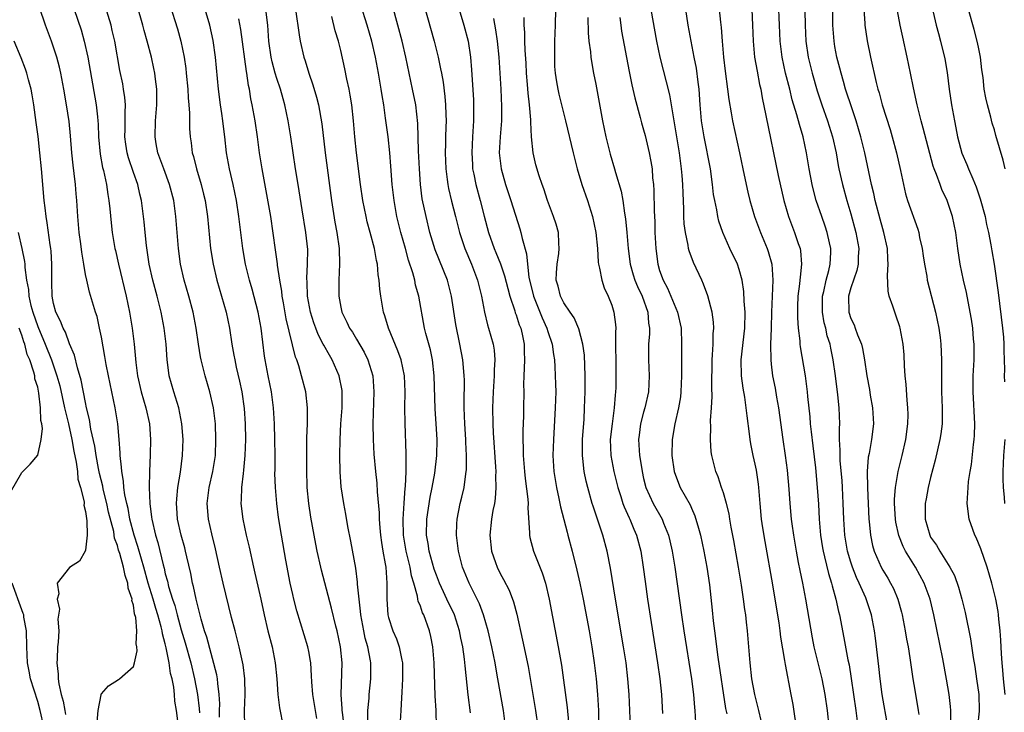
# Model space of a CAD drawing. Units: inches. Extents: x 2625000 to 2628000, y 1473000 to 1476000.
# Drawn here: x 2625569 to 2625692, y 1473743 to 1473830 of the extents above; entities that cross this region are included whole.
import ezdxf

# ---------------------------------------------------------------- set-up
doc = ezdxf.new("R2010")
doc.units = ezdxf.units.IN
doc.header["$MEASUREMENT"] = 0
doc.layers.add('LD26251473_2ft', color=158, linetype='Continuous')

msp = doc.modelspace()

# ---------------------------------------------------------------- linework, layer by layer
at = {"layer": 'LD26251473_2ft'}
for points, elevation in [([(2625619.07, 1473833), (2625620.71, 1473827), (2625621.22, 1473825), (2625621.54, 1473823.54), (2625621.63, 1473823), (2625621.84, 1473821.84), (2625622.07, 1473820.07), (2625622.16, 1473819), (2625622.19, 1473817.81), (2625622.23, 1473817), (2625622.21, 1473816.21), (2625622.15, 1473815), (2625622.13, 1473814.13), (2625622.09, 1473813), (2625622.17, 1473811), (2625622.37, 1473809.63), (2625622.44, 1473809), (2625622.53, 1473808.53), (2625622.92, 1473806.92), (2625623.42, 1473805), (2625623.91, 1473803), (2625624.56, 1473801), (2625625.41, 1473799), (2625626.16, 1473797), (2625626.65, 1473795), (2625627.03, 1473793), (2625627.42, 1473791.42), (2625627.56, 1473791), (2625628.11, 1473789), (2625628.24, 1473788.24), (2625628.33, 1473787), (2625628.26, 1473785.74), (2625628.26, 1473785), (2625628.12, 1473783), (2625628.04, 1473781), (2625628.08, 1473779), (2625628.13, 1473777.87), (2625628.43, 1473773.57), (2625628.45, 1473773), (2625628.43, 1473772.43), (2625628.48, 1473771), (2625628.39, 1473769.61), (2625628.29, 1473769), (2625628.1, 1473768.1), (2625627.92, 1473767), (2625627.71, 1473765), (2625627.92, 1473763), (2625628.42, 1473761.58), (2625628.61, 1473761), (2625629, 1473760.22), (2625629.44, 1473759.44), (2625630.12, 1473758.12), (2625630.66, 1473756.66), (2625631.08, 1473755.08), (2625631.82, 1473751.82), (2625632.51, 1473748.51), (2625633.44, 1473743), (2625633.75, 1473741)], 10840), ([(2625677.64, 1473741), (2625676.93, 1473745), (2625676.67, 1473747), (2625676.51, 1473748.51), (2625676.07, 1473752.07), (2625675.94, 1473753), (2625675.56, 1473755), (2625674.86, 1473757.14), (2625674.05, 1473759), (2625673.71, 1473759.71), (2625673.21, 1473761), (2625673, 1473761.64), (2625672.59, 1473763), (2625672.24, 1473765), (2625672.09, 1473767), (2625672.03, 1473769), (2625671.94, 1473771), (2625671.88, 1473771.88), (2625671.65, 1473774.35), (2625671.63, 1473775), (2625671.66, 1473775.66), (2625671.58, 1473777), (2625671.56, 1473778.44), (2625671.59, 1473779), (2625671.51, 1473781), (2625671.36, 1473782.64), (2625671.07, 1473785), (2625670.79, 1473787), (2625670.48, 1473788.48), (2625670.39, 1473789), (2625670.04, 1473790.04), (2625669.84, 1473791), (2625669.66, 1473791.66), (2625669.43, 1473793), (2625669.44, 1473795), (2625669.59, 1473795.59), (2625669.88, 1473797), (2625670.24, 1473798.24), (2625670.41, 1473799), (2625670.49, 1473800.49), (2625670.49, 1473801), (2625670.32, 1473801.68), (2625670.04, 1473803), (2625669.78, 1473803.78), (2625669.33, 1473805), (2625668.63, 1473807), (2625668.29, 1473808.29), (2625668.13, 1473809), (2625667.77, 1473811), (2625667.43, 1473813), (2625667, 1473815), (2625666.53, 1473816.53), (2625666.22, 1473817.78), (2625665.64, 1473819.64), (2625665.32, 1473821), (2625664.81, 1473823), (2625664.38, 1473825), (2625664.13, 1473827), (2625664.04, 1473829), (2625663.93, 1473831.93)], 10862), ([(2625588.63, 1473741.37), (2625588.4, 1473743), (2625588.18, 1473744.18), (2625588.15, 1473745), (2625588.07, 1473745.93), (2625587.86, 1473747), (2625587.67, 1473747.67), (2625587.5, 1473749), (2625587.13, 1473750.87), (2625587, 1473751.39), (2625586.64, 1473752.64), (2625586.6, 1473753), (2625586.48, 1473753.52), (2625586.05, 1473755), (2625585.8, 1473755.8), (2625585.47, 1473757), (2625584.87, 1473759), (2625584.31, 1473761), (2625584, 1473762), (2625583.57, 1473763.57), (2625583.09, 1473765), (2625582.57, 1473767), (2625582.34, 1473768.34), (2625582.17, 1473769), (2625581.93, 1473770.07), (2625581.81, 1473771), (2625581.77, 1473771.77), (2625581.54, 1473773), (2625581.53, 1473773.53), (2625581.36, 1473775), (2625581.36, 1473775.36), (2625581.23, 1473777), (2625581.03, 1473779), (2625580.72, 1473781), (2625579.86, 1473785), (2625579.59, 1473786.41), (2625579.44, 1473787.44), (2625579, 1473789.88), (2625578.77, 1473791), (2625578.44, 1473792.44), (2625578.25, 1473793), (2625577.51, 1473795.51), (2625577.15, 1473797), (2625577, 1473797.73), (2625576.77, 1473799), (2625576.52, 1473800.52), (2625576.41, 1473801.59), (2625576.22, 1473803), (2625576.04, 1473805), (2625575.91, 1473807), (2625575.83, 1473807.83), (2625575.74, 1473809), (2625575.59, 1473810.41), (2625575.44, 1473811.44), (2625575.28, 1473813), (2625575.11, 1473815.11), (2625574.93, 1473816.93), (2625574.61, 1473819), (2625574.27, 1473821), (2625573.89, 1473823), (2625573.73, 1473823.73), (2625573.39, 1473825), (2625573, 1473826.24), (2625572.73, 1473827), (2625571.99, 1473829), (2625571.23, 1473831.23)], 10816), ([(2625575.59, 1473831), (2625576.44, 1473828.44), (2625576.84, 1473827), (2625577.28, 1473825), (2625578.35, 1473819), (2625578.48, 1473817.52), (2625578.54, 1473817), (2625578.57, 1473816.57), (2625578.63, 1473815), (2625578.83, 1473812.83), (2625579.14, 1473811.14), (2625579.24, 1473810.76), (2625579.61, 1473809), (2625579.78, 1473807.78), (2625579.93, 1473807), (2625580.04, 1473805.96), (2625580.2, 1473804.2), (2625580.34, 1473803), (2625580.68, 1473801), (2625580.74, 1473800.74), (2625581.12, 1473799), (2625582.1, 1473795), (2625582.5, 1473793), (2625582.83, 1473791), (2625583.11, 1473789), (2625583.32, 1473786.68), (2625583.5, 1473785), (2625583.96, 1473783), (2625584.57, 1473781), (2625585.01, 1473779), (2625585.14, 1473777), (2625585.1, 1473775.1), (2625585.02, 1473773), (2625584.99, 1473771), (2625585.06, 1473769), (2625585.29, 1473767.29), (2625585.32, 1473767), (2625585.79, 1473765), (2625586.08, 1473764.08), (2625586.73, 1473761.27), (2625586.85, 1473760.85), (2625587, 1473760.18), (2625587.26, 1473759.26), (2625587.42, 1473758.58), (2625587.91, 1473757), (2625588.19, 1473756.19), (2625588.49, 1473755), (2625589, 1473753.12), (2625589.49, 1473751.49), (2625590.19, 1473749), (2625590.68, 1473747), (2625591.06, 1473745), (2625591.26, 1473743.26), (2625591.29, 1473742.71)], 10818), ([(2625593.81, 1473742.19), (2625593.79, 1473743), (2625593.83, 1473743.83), (2625593.78, 1473745), (2625593.59, 1473746.41), (2625593.56, 1473747), (2625593.48, 1473747.48), (2625592.21, 1473752.21), (2625591.94, 1473753), (2625591.51, 1473754.49), (2625591.31, 1473755.31), (2625591, 1473756.46), (2625590.87, 1473757), (2625590.55, 1473758.55), (2625590.42, 1473759), (2625590.19, 1473760.19), (2625589.69, 1473762.31), (2625589.55, 1473763), (2625589.44, 1473763.44), (2625588.99, 1473765), (2625588.54, 1473767), (2625588.45, 1473768.45), (2625588.4, 1473769), (2625588.43, 1473769.57), (2625588.59, 1473771), (2625588.9, 1473772.9), (2625589.16, 1473775), (2625589.23, 1473777), (2625589.09, 1473779), (2625588.7, 1473781), (2625588.07, 1473783), (2625587.5, 1473785), (2625587.28, 1473786.72), (2625587.23, 1473787), (2625587.1, 1473789), (2625586.86, 1473791), (2625586.48, 1473793), (2625585.98, 1473795), (2625585.43, 1473797), (2625584.99, 1473799), (2625584.64, 1473801.36), (2625584.47, 1473803), (2625584.35, 1473804.35), (2625584.02, 1473807), (2625583.82, 1473807.82), (2625583.54, 1473809), (2625583, 1473810.53), (2625582.38, 1473812.38), (2625582.22, 1473813), (2625582.06, 1473814.06), (2625581.94, 1473815), (2625581.97, 1473815.97), (2625581.98, 1473817), (2625581.96, 1473818.04), (2625582.01, 1473819), (2625581.94, 1473819.94), (2625581.78, 1473821), (2625581.66, 1473821.66), (2625581.32, 1473823.32), (2625580.69, 1473827), (2625580.36, 1473828.36), (2625580.21, 1473829), (2625579.45, 1473831.45)], 10820), ([(2625596.98, 1473741), (2625596.92, 1473743), (2625597.01, 1473745), (2625596.96, 1473747), (2625596.76, 1473748.76), (2625596.28, 1473751), (2625596.02, 1473752.02), (2625595.75, 1473753), (2625595.31, 1473754.69), (2625594.25, 1473759), (2625593.79, 1473761), (2625593.29, 1473763.29), (2625592.83, 1473765.16), (2625592.42, 1473767), (2625592.26, 1473769), (2625592.35, 1473769.65), (2625592.52, 1473771), (2625592.97, 1473773), (2625593.28, 1473775), (2625593.36, 1473777), (2625593.28, 1473779), (2625593.05, 1473781), (2625592.6, 1473783), (2625592, 1473785), (2625591.5, 1473787), (2625591.41, 1473787.41), (2625591.16, 1473789), (2625590.87, 1473791), (2625590.49, 1473793), (2625589.95, 1473795), (2625589.37, 1473797), (2625588.91, 1473799), (2625588.64, 1473801), (2625588.32, 1473805), (2625588.06, 1473807), (2625587.55, 1473809), (2625586.8, 1473811), (2625586.33, 1473812.33), (2625586.08, 1473813), (2625585.87, 1473814.13), (2625585.72, 1473815), (2625585.79, 1473817), (2625585.96, 1473819), (2625585.95, 1473821), (2625585.78, 1473822.22), (2625585.69, 1473823), (2625585.58, 1473823.58), (2625585.27, 1473825), (2625584.75, 1473827), (2625584.36, 1473828.36), (2625584.19, 1473829), (2625583.48, 1473831.48)], 10822), ([(2625587.57, 1473831.57), (2625588.54, 1473828.54), (2625588.97, 1473827), (2625589.37, 1473825), (2625589.57, 1473823.57), (2625589.63, 1473823), (2625589.83, 1473821), (2625589.88, 1473819.88), (2625589.97, 1473819), (2625590.05, 1473817.95), (2625590.05, 1473816.05), (2625590.11, 1473815), (2625590.23, 1473814.23), (2625590.39, 1473813), (2625590.54, 1473812.54), (2625590.92, 1473811), (2625591.52, 1473809), (2625591.81, 1473807.81), (2625591.99, 1473807), (2625592.28, 1473805), (2625592.67, 1473801), (2625592.99, 1473799), (2625593.48, 1473797), (2625594.06, 1473795), (2625594.62, 1473793), (2625595.05, 1473791), (2625595.37, 1473789), (2625595.62, 1473787.62), (2625595.71, 1473787), (2625595.9, 1473786.1), (2625596.32, 1473784.32), (2625596.6, 1473783), (2625596.9, 1473780.9), (2625597.02, 1473779), (2625597.06, 1473777), (2625597, 1473775), (2625596.83, 1473773.17), (2625596.77, 1473772.77), (2625596.57, 1473771), (2625596.53, 1473769.47), (2625596.49, 1473769), (2625596.73, 1473767), (2625597.16, 1473765), (2625597.51, 1473763.51), (2625598.07, 1473761), (2625598.25, 1473760.25), (2625598.99, 1473756.99), (2625599.41, 1473755), (2625599.88, 1473753), (2625600.39, 1473751), (2625600.79, 1473749), (2625600.98, 1473747), (2625601.13, 1473745), (2625601.34, 1473743.34), (2625601.8, 1473741)], 10824), ([(2625605.99, 1473741.99), (2625605.52, 1473745), (2625605.39, 1473746.61), (2625605.36, 1473747.36), (2625605.24, 1473749), (2625605.22, 1473749.22), (2625605, 1473750.4), (2625604.88, 1473751), (2625603.52, 1473755.52), (2625603.13, 1473757), (2625603, 1473757.57), (2625602.68, 1473759), (2625602.13, 1473761.87), (2625601.57, 1473765), (2625601.21, 1473767.21), (2625600.99, 1473769), (2625600.82, 1473771), (2625600.76, 1473772.76), (2625600.78, 1473773.22), (2625600.77, 1473775), (2625600.75, 1473777), (2625600.7, 1473779), (2625600.58, 1473781), (2625600.31, 1473783), (2625599.91, 1473785), (2625599.54, 1473787), (2625599.46, 1473787.46), (2625599.04, 1473791), (2625598.66, 1473793), (2625597.89, 1473795.89), (2625597.56, 1473797), (2625597.06, 1473799), (2625596.71, 1473801), (2625596.23, 1473805), (2625595.92, 1473807), (2625595.52, 1473809), (2625595.07, 1473811), (2625594.7, 1473813), (2625594.47, 1473815), (2625594.29, 1473816.29), (2625594.21, 1473817), (2625594.09, 1473817.91), (2625593.92, 1473819), (2625593.67, 1473821), (2625593.29, 1473825), (2625593, 1473827.07), (2625592.57, 1473829), (2625591.99, 1473831)], 10826), ([(2625612.41, 1473741.59), (2625612.41, 1473743), (2625612.56, 1473744.56), (2625612.58, 1473745), (2625612.8, 1473747), (2625612.79, 1473749), (2625612.75, 1473749.25), (2625612.4, 1473751), (2625612.08, 1473752.08), (2625611.89, 1473753), (2625611.52, 1473755), (2625611.49, 1473755.49), (2625611.3, 1473757), (2625611.13, 1473758.87), (2625611.12, 1473759.12), (2625610.89, 1473760.89), (2625610.26, 1473764.26), (2625609.89, 1473766.11), (2625609.63, 1473767.63), (2625609.38, 1473769), (2625609.08, 1473771.08), (2625608.94, 1473772.94), (2625608.89, 1473775), (2625608.92, 1473777), (2625609.03, 1473779), (2625609.18, 1473781), (2625609.19, 1473783), (2625609.17, 1473783.17), (2625608.81, 1473785), (2625607.94, 1473787), (2625607.58, 1473787.58), (2625606.87, 1473788.87), (2625606.82, 1473789), (2625606.19, 1473790.19), (2625605.87, 1473791), (2625605.64, 1473791.64), (2625605.2, 1473793), (2625604.84, 1473795), (2625604.78, 1473796.78), (2625604.75, 1473797.25), (2625604.86, 1473799), (2625604.87, 1473800.87), (2625604.63, 1473803), (2625604.15, 1473805.85), (2625603.65, 1473809), (2625603.34, 1473811), (2625602.77, 1473815), (2625602.43, 1473817), (2625602, 1473819), (2625601.77, 1473819.77), (2625601.45, 1473821), (2625601, 1473822.34), (2625600.8, 1473823), (2625600.41, 1473824.41), (2625600.28, 1473825), (2625600.01, 1473827), (2625599.85, 1473829), (2625599.62, 1473831)], 10830), ([(2625603.35, 1473831), (2625603.79, 1473827.79), (2625603.93, 1473827), (2625604.4, 1473825), (2625604.55, 1473824.55), (2625605, 1473823), (2625605.52, 1473821.52), (2625605.98, 1473819.98), (2625606.22, 1473819), (2625606.64, 1473816.64), (2625607.04, 1473813), (2625607.86, 1473807), (2625608.28, 1473804.28), (2625608.53, 1473803), (2625608.82, 1473801), (2625608.85, 1473799), (2625608.75, 1473797), (2625608.76, 1473795), (2625609, 1473793.63), (2625609.13, 1473793), (2625609.76, 1473791.76), (2625610.09, 1473791), (2625610.47, 1473790.47), (2625611, 1473789.59), (2625611.96, 1473787.96), (2625612.4, 1473787), (2625613.02, 1473785), (2625613.18, 1473783), (2625613.04, 1473779), (2625613.07, 1473777), (2625613.18, 1473775.18), (2625613.37, 1473773), (2625613.52, 1473771.52), (2625613.57, 1473770.43), (2625613.81, 1473767.81), (2625613.82, 1473767), (2625613.93, 1473765.93), (2625614, 1473765), (2625614.11, 1473764.11), (2625614.3, 1473763), (2625614.6, 1473761.4), (2625614.65, 1473761), (2625614.79, 1473759), (2625614.77, 1473757), (2625614.92, 1473755), (2625615, 1473754.7), (2625615.56, 1473753), (2625616, 1473752), (2625616.35, 1473751), (2625616.67, 1473749.33), (2625616.75, 1473749), (2625616.76, 1473747), (2625616.67, 1473745.33), (2625616.61, 1473744.61), (2625616.55, 1473743), (2625616.44, 1473741)], 10832), ([(2625625.29, 1473742.71), (2625624.99, 1473744.99), (2625624.6, 1473748.6), (2625624.53, 1473749.47), (2625624.32, 1473751), (2625624.08, 1473752.08), (2625623.91, 1473753), (2625623.27, 1473755), (2625622.33, 1473757), (2625621.89, 1473757.89), (2625621.38, 1473759), (2625621, 1473759.98), (2625620.73, 1473760.73), (2625620.5, 1473761.5), (2625620.1, 1473763), (2625619.96, 1473763.96), (2625619.76, 1473765), (2625619.79, 1473767), (2625620.21, 1473769.79), (2625620.46, 1473771), (2625620.79, 1473772.79), (2625621.05, 1473775), (2625621.09, 1473777), (2625620.99, 1473779), (2625620.86, 1473780.86), (2625620.74, 1473785), (2625620.51, 1473787), (2625620.25, 1473788.25), (2625619.69, 1473790.31), (2625619.53, 1473791), (2625618.8, 1473795), (2625618.4, 1473796.4), (2625618.29, 1473797), (2625618.05, 1473797.95), (2625617.52, 1473799.52), (2625617.12, 1473801), (2625616.56, 1473803), (2625616.05, 1473805), (2625615.69, 1473807), (2625615.48, 1473809), (2625615.31, 1473811.31), (2625615.17, 1473813), (2625614.95, 1473815), (2625614.64, 1473817.36), (2625614.4, 1473819), (2625614.2, 1473820.2), (2625614.09, 1473821), (2625613.75, 1473823), (2625613.36, 1473825), (2625612.9, 1473827), (2625612.34, 1473829), (2625611.54, 1473831.54)], 10836), ([(2625629.68, 1473741), (2625629.41, 1473743), (2625628.73, 1473747), (2625628.46, 1473748.46), (2625628.38, 1473749), (2625627.97, 1473751), (2625627.5, 1473753), (2625626.92, 1473755), (2625626.41, 1473756.41), (2625626.14, 1473757), (2625625.13, 1473759), (2625624.28, 1473761), (2625623.76, 1473763), (2625623.68, 1473763.68), (2625623.51, 1473765), (2625623.56, 1473766.44), (2625623.6, 1473767), (2625624, 1473769), (2625624.21, 1473769.79), (2625624.48, 1473771), (2625624.7, 1473772.7), (2625624.76, 1473773), (2625624.78, 1473773.22), (2625624.79, 1473775), (2625624.7, 1473776.7), (2625624.7, 1473777), (2625624.56, 1473779), (2625624.48, 1473781), (2625624.48, 1473781.52), (2625624.52, 1473784.52), (2625624.51, 1473785), (2625624.45, 1473785.55), (2625624.34, 1473787), (2625623.96, 1473789), (2625623.45, 1473791.45), (2625622.91, 1473795), (2625622.38, 1473797), (2625620.84, 1473800.84), (2625620.19, 1473803), (2625619.71, 1473805), (2625619.24, 1473807.24), (2625619.02, 1473809), (2625618.87, 1473811), (2625618.76, 1473813.24), (2625618.67, 1473816.67), (2625618.41, 1473819), (2625618.02, 1473821), (2625617.16, 1473825), (2625616.7, 1473827), (2625616.18, 1473829), (2625615.49, 1473831.5)], 10838), ([(2625623.88, 1473831), (2625624.46, 1473829), (2625624.98, 1473827), (2625625.27, 1473825), (2625625.41, 1473823.41), (2625625.64, 1473819.64), (2625625.67, 1473819), (2625625.67, 1473817), (2625625.55, 1473815), (2625625.44, 1473813), (2625625.52, 1473811.52), (2625625.55, 1473811), (2625625.7, 1473810.3), (2625625.94, 1473809), (2625626.49, 1473807), (2625627, 1473805.03), (2625627.55, 1473803), (2625628.25, 1473801), (2625628.48, 1473800.48), (2625629.05, 1473799.05), (2625629.56, 1473797.56), (2625629.96, 1473795.96), (2625630.23, 1473795), (2625630.83, 1473793.17), (2625630.9, 1473792.9), (2625631, 1473792.66), (2625631.4, 1473791.4), (2625631.58, 1473791), (2625631.77, 1473790.23), (2625632.03, 1473789), (2625632.03, 1473788.03), (2625632.05, 1473787), (2625632.03, 1473785.97), (2625631.96, 1473785), (2625631.94, 1473783.94), (2625631.96, 1473783), (2625631.95, 1473781), (2625631.93, 1473779.93), (2625631.85, 1473778.15), (2625631.86, 1473777), (2625631.9, 1473775.9), (2625631.9, 1473775), (2625632.05, 1473773), (2625632.13, 1473772.13), (2625632.47, 1473769.53), (2625632.5, 1473769), (2625632.46, 1473768.46), (2625632.7, 1473765.3), (2625632.67, 1473765), (2625632.72, 1473764.72), (2625633.18, 1473763), (2625634.29, 1473760.29), (2625634.68, 1473759), (2625635.14, 1473757), (2625636.3, 1473751), (2625636.69, 1473748.69), (2625637.4, 1473743.4), (2625637.57, 1473741.57)], 10842), ([(2625635.94, 1473831), (2625635.91, 1473829), (2625635.83, 1473827), (2625635.8, 1473825), (2625635.83, 1473823.83), (2625635.89, 1473823), (2625636.09, 1473821.91), (2625636.22, 1473821), (2625636.37, 1473820.37), (2625637.22, 1473817), (2625638.17, 1473813), (2625638.66, 1473811), (2625639.24, 1473809), (2625639.94, 1473807), (2625640.58, 1473805), (2625641.01, 1473803), (2625641.2, 1473801), (2625641.29, 1473799.29), (2625641.34, 1473799), (2625641.47, 1473798.53), (2625641.74, 1473797), (2625642.06, 1473796.06), (2625642.56, 1473795), (2625643, 1473793.86), (2625643.28, 1473793), (2625643.47, 1473791.47), (2625643.5, 1473791), (2625643.47, 1473790.53), (2625643.52, 1473785), (2625643.5, 1473783.5), (2625643.48, 1473783), (2625643.42, 1473782.58), (2625643.32, 1473781), (2625643.04, 1473779), (2625642.81, 1473777), (2625642.87, 1473775), (2625643.27, 1473773), (2625643.76, 1473771), (2625644.14, 1473769.86), (2625644.4, 1473769), (2625644.55, 1473768.55), (2625645.18, 1473767.18), (2625645.27, 1473767), (2625645.77, 1473765.77), (2625646.1, 1473765), (2625646.64, 1473763), (2625646.95, 1473761), (2625647.18, 1473759.18), (2625647.48, 1473757), (2625647.94, 1473754.06), (2625648.75, 1473749), (2625649.03, 1473747), (2625649.23, 1473745), (2625649.35, 1473742.65)], 10848), ([(2625661.76, 1473741.76), (2625661.44, 1473743), (2625660.94, 1473745), (2625660.59, 1473747), (2625660.36, 1473749), (2625660.01, 1473753), (2625659.91, 1473754.09), (2625659.8, 1473755), (2625659.7, 1473755.7), (2625659.54, 1473757), (2625659.28, 1473758.72), (2625658.91, 1473761), (2625658.33, 1473764.33), (2625657.98, 1473766.02), (2625657.81, 1473767), (2625657.71, 1473767.71), (2625657.38, 1473769), (2625657, 1473770.34), (2625656.78, 1473771), (2625656.33, 1473772.33), (2625656.04, 1473773), (2625655.54, 1473775), (2625655.48, 1473775.48), (2625655.37, 1473777), (2625655.42, 1473778.58), (2625655.39, 1473779.39), (2625655.52, 1473781), (2625655.6, 1473782.4), (2625655.55, 1473783.55), (2625655.59, 1473787), (2625655.65, 1473787.65), (2625655.72, 1473789), (2625655.73, 1473790.27), (2625655.79, 1473791), (2625655.76, 1473791.76), (2625655.59, 1473793), (2625655.06, 1473795.06), (2625654.52, 1473796.52), (2625654.28, 1473797), (2625653.24, 1473799.24), (2625652.7, 1473800.7), (2625652.63, 1473801), (2625652.58, 1473801.42), (2625652.23, 1473803), (2625652.1, 1473804.1), (2625652.05, 1473805), (2625652.03, 1473805.97), (2625651.94, 1473807.94), (2625651.91, 1473809), (2625651.84, 1473810.16), (2625651.76, 1473811), (2625651.66, 1473811.66), (2625651.49, 1473813), (2625650.29, 1473820.29), (2625649.08, 1473825), (2625648.66, 1473827), (2625647.93, 1473831)], 10854), ([(2625666.27, 1473740.27), (2625665.75, 1473743.75), (2625665.52, 1473745), (2625664.78, 1473748.78), (2625664.71, 1473749.29), (2625664.22, 1473752.22), (2625664.13, 1473753), (2625663.99, 1473754.01), (2625663.5, 1473757), (2625663.2, 1473758.8), (2625662.23, 1473764.23), (2625661.95, 1473765.95), (2625661.79, 1473767), (2625661.61, 1473769), (2625661.46, 1473771), (2625661.42, 1473771.42), (2625661.16, 1473773.16), (2625661, 1473773.93), (2625660.75, 1473775), (2625660.46, 1473776.46), (2625660.37, 1473777), (2625660.29, 1473777.71), (2625659.98, 1473779.98), (2625659.87, 1473781), (2625659.69, 1473782.31), (2625659.47, 1473783.47), (2625659.29, 1473785), (2625659.24, 1473787), (2625659.69, 1473791), (2625659.72, 1473793), (2625659.62, 1473794.38), (2625659.58, 1473795.58), (2625659.37, 1473797), (2625659, 1473798.35), (2625658.78, 1473799), (2625657.82, 1473801), (2625656.92, 1473803), (2625656.43, 1473804.43), (2625656.29, 1473805), (2625656.17, 1473805.83), (2625655.91, 1473807), (2625655.78, 1473807.78), (2625655.65, 1473809), (2625655.38, 1473811), (2625654.59, 1473815), (2625654.27, 1473817), (2625654.08, 1473819), (2625653.95, 1473821), (2625653.86, 1473821.86), (2625653.61, 1473823.61), (2625653.34, 1473825), (2625652.6, 1473829), (2625652.28, 1473831)], 10856), ([(2625656.49, 1473831), (2625656.63, 1473829.37), (2625656.72, 1473828.72), (2625656.84, 1473827), (2625657, 1473825), (2625657.22, 1473823.22), (2625657.53, 1473821), (2625657.68, 1473819.68), (2625657.97, 1473818.03), (2625658.14, 1473817), (2625659.03, 1473813), (2625659.43, 1473811), (2625659.85, 1473809), (2625660.07, 1473808.07), (2625660.34, 1473807), (2625660.92, 1473805), (2625661.65, 1473803), (2625662.48, 1473801), (2625662.63, 1473800.63), (2625663.09, 1473799), (2625663.22, 1473797), (2625663.05, 1473793), (2625663.01, 1473790.99), (2625662.93, 1473788.93), (2625662.94, 1473787), (2625663, 1473786.47), (2625663.18, 1473785), (2625663.48, 1473783.48), (2625663.66, 1473782.34), (2625663.91, 1473781), (2625664.46, 1473777), (2625664.76, 1473775), (2625665, 1473773.17), (2625665.21, 1473770.79), (2625665.32, 1473769), (2625665.52, 1473767), (2625665.58, 1473766.42), (2625665.78, 1473765), (2625666.12, 1473763), (2625666.4, 1473761.6), (2625666.59, 1473760.59), (2625666.93, 1473759), (2625667.31, 1473757), (2625668.13, 1473752.13), (2625668.36, 1473751), (2625669.34, 1473747), (2625669.73, 1473745), (2625670.01, 1473743), (2625670.24, 1473741)], 10858), ([(2625660.55, 1473831), (2625660.65, 1473829), (2625660.72, 1473827), (2625660.91, 1473825), (2625661.22, 1473823.22), (2625661.55, 1473821.55), (2625661.68, 1473821), (2625661.88, 1473819.88), (2625662.34, 1473817.66), (2625663.86, 1473810.14), (2625664.57, 1473807), (2625665.16, 1473805), (2625665.94, 1473803), (2625666.4, 1473801.6), (2625666.62, 1473801), (2625666.68, 1473800.68), (2625666.82, 1473799), (2625666.62, 1473797.38), (2625666.61, 1473797), (2625666.57, 1473796.57), (2625666.35, 1473795), (2625666.31, 1473793.69), (2625666.28, 1473793), (2625666.28, 1473792.28), (2625666.38, 1473791), (2625666.59, 1473789.41), (2625666.61, 1473789), (2625666.65, 1473788.65), (2625667.27, 1473785), (2625667.53, 1473783), (2625667.57, 1473782.43), (2625667.85, 1473779.85), (2625667.9, 1473779), (2625668, 1473778), (2625668.22, 1473776.22), (2625668.54, 1473773.46), (2625668.78, 1473771), (2625668.92, 1473768.92), (2625669.02, 1473767), (2625669.18, 1473765), (2625669.43, 1473763.43), (2625669.51, 1473763), (2625669.7, 1473762.3), (2625670.19, 1473760.19), (2625670.58, 1473759), (2625670.65, 1473758.65), (2625671.11, 1473757), (2625671.43, 1473755.43), (2625671.56, 1473755), (2625672.12, 1473752.12), (2625672.62, 1473749.38), (2625672.76, 1473748.76), (2625673.04, 1473747.03), (2625673.62, 1473743), (2625673.88, 1473741)], 10860), ([(2625667.2, 1473830.8), (2625667.24, 1473829), (2625667.35, 1473827), (2625667.64, 1473825), (2625668.12, 1473823), (2625668.76, 1473820.76), (2625669.34, 1473819), (2625670.07, 1473817), (2625670.7, 1473815), (2625671.13, 1473813), (2625671.41, 1473811.41), (2625671.5, 1473811), (2625671.95, 1473809), (2625672.5, 1473807), (2625673, 1473805.33), (2625673.62, 1473803), (2625673.98, 1473801), (2625673.92, 1473799.92), (2625673.91, 1473799), (2625673.76, 1473798.24), (2625673, 1473796.03), (2625672.7, 1473795), (2625672.75, 1473793), (2625673, 1473792.22), (2625673.39, 1473791.39), (2625673.54, 1473791), (2625673.83, 1473790.17), (2625674.31, 1473789), (2625674.44, 1473788.44), (2625674.7, 1473787), (2625674.99, 1473784.99), (2625675.31, 1473783.31), (2625675.42, 1473782.58), (2625675.7, 1473781), (2625675.82, 1473779), (2625675.59, 1473777), (2625675.28, 1473775.28), (2625675.18, 1473774.82), (2625675.03, 1473773), (2625675.06, 1473770.94), (2625675.23, 1473767), (2625675.27, 1473766.73), (2625675.44, 1473765), (2625675.71, 1473763.71), (2625675.92, 1473763), (2625676.78, 1473761), (2625677, 1473760.6), (2625677.61, 1473759.61), (2625677.97, 1473759), (2625678.33, 1473758.33), (2625678.9, 1473757), (2625679.35, 1473755.35), (2625679.44, 1473755), (2625679.82, 1473753), (2625679.98, 1473751.98), (2625680.17, 1473751), (2625680.4, 1473749.6), (2625680.77, 1473747), (2625681, 1473745.55), (2625681.45, 1473743), (2625681.5, 1473742.5)], 10864), ([(2625685.53, 1473741.53), (2625685.53, 1473743), (2625685.5, 1473743.5), (2625685.34, 1473745), (2625685, 1473746.96), (2625684.51, 1473749.49), (2625683.39, 1473755), (2625682.92, 1473757), (2625682.19, 1473759), (2625681.08, 1473761), (2625679.86, 1473763), (2625679.57, 1473763.57), (2625678.99, 1473764.99), (2625678.63, 1473766.63), (2625678.57, 1473767), (2625678.46, 1473769), (2625678.46, 1473769.54), (2625678.58, 1473771), (2625678.93, 1473773), (2625679.43, 1473775), (2625679.89, 1473777), (2625680.15, 1473779), (2625680.17, 1473780.17), (2625680.15, 1473781), (2625680.05, 1473781.95), (2625679.92, 1473783.92), (2625679.82, 1473785), (2625679.73, 1473786.27), (2625679.66, 1473787.66), (2625679.54, 1473789), (2625679.19, 1473791), (2625679.15, 1473791.15), (2625678.64, 1473792.64), (2625678.49, 1473793), (2625678.25, 1473793.75), (2625677.79, 1473795), (2625677.65, 1473795.65), (2625677.58, 1473797.58), (2625677.69, 1473799), (2625677.64, 1473799.64), (2625677.59, 1473801), (2625677.14, 1473803), (2625677, 1473803.44), (2625676.65, 1473804.65), (2625676.03, 1473807), (2625675.87, 1473807.87), (2625675.6, 1473809), (2625674.73, 1473813), (2625674.26, 1473815), (2625673.67, 1473817), (2625672.97, 1473819), (2625672.5, 1473820.5), (2625672.33, 1473821), (2625672.06, 1473821.94), (2625671.77, 1473823), (2625671.62, 1473823.62), (2625671.25, 1473825), (2625671, 1473826.32), (2625670.88, 1473827), (2625670.74, 1473829), (2625670.74, 1473831)], 10866), ([(2625674.62, 1473831), (2625674.75, 1473829.25), (2625674.76, 1473829), (2625675.04, 1473827.04), (2625675.46, 1473825), (2625676.17, 1473821.83), (2625676.38, 1473821), (2625676.53, 1473820.53), (2625676.92, 1473819), (2625677.91, 1473815.91), (2625678.18, 1473815), (2625678.72, 1473813), (2625679.23, 1473810.77), (2625679.58, 1473809), (2625679.85, 1473807.85), (2625680.11, 1473807), (2625681.4, 1473803.4), (2625681.51, 1473803), (2625681.62, 1473802.38), (2625681.92, 1473801), (2625682.05, 1473800.05), (2625682.21, 1473799), (2625682.5, 1473797.5), (2625682.57, 1473797), (2625683.59, 1473793), (2625684.02, 1473791), (2625684.18, 1473789.82), (2625684.29, 1473789), (2625684.36, 1473787), (2625684.34, 1473785.66), (2625684.37, 1473784.37), (2625684.38, 1473783), (2625684.46, 1473781), (2625684.44, 1473779), (2625684.28, 1473777.72), (2625684.17, 1473777), (2625683.58, 1473774.42), (2625683, 1473772.25), (2625682.69, 1473771), (2625682.42, 1473769.58), (2625682.32, 1473769), (2625682.32, 1473767), (2625682.88, 1473765), (2625683, 1473764.77), (2625683.73, 1473763.74), (2625684.15, 1473763), (2625685, 1473761.67), (2625685.4, 1473761), (2625685.97, 1473759.97), (2625686.49, 1473758.49), (2625686.91, 1473757), (2625687.32, 1473755.32), (2625688.01, 1473752.01), (2625688.34, 1473749.66), (2625688.54, 1473748.54), (2625688.77, 1473747), (2625689.03, 1473745), (2625689.1, 1473743), (2625689.09, 1473742.91), (2625688.89, 1473741)], 10868), ([(2625692.36, 1473745), (2625692.14, 1473747), (2625692.06, 1473748.06), (2625691.95, 1473749), (2625691.87, 1473750.13), (2625691.82, 1473751.82), (2625691.72, 1473753), (2625691.55, 1473754.45), (2625691.52, 1473755), (2625691.45, 1473755.45), (2625691.16, 1473757), (2625691, 1473757.65), (2625690.66, 1473759), (2625690.07, 1473761), (2625689.28, 1473763.28), (2625689, 1473764), (2625688.71, 1473764.71), (2625688.56, 1473765), (2625688.29, 1473765.71), (2625687.84, 1473767), (2625687.56, 1473769), (2625687.68, 1473770.32), (2625687.69, 1473771), (2625687.75, 1473771.75), (2625687.96, 1473773), (2625688.13, 1473773.87), (2625688.38, 1473776.38), (2625688.47, 1473777), (2625688.5, 1473777.5), (2625688.53, 1473779), (2625688.32, 1473783), (2625688.35, 1473785), (2625688.44, 1473787), (2625688.46, 1473789), (2625688.39, 1473789.61), (2625688.28, 1473791), (2625688.12, 1473792.12), (2625687.97, 1473793), (2625687.48, 1473795.48), (2625687.12, 1473797), (2625686.69, 1473799), (2625686.4, 1473801), (2625686.15, 1473803), (2625685.73, 1473805), (2625685.06, 1473807), (2625684.41, 1473808.41), (2625684.18, 1473809), (2625683.73, 1473810.27), (2625683.43, 1473811), (2625683.32, 1473811.32), (2625682.89, 1473812.89), (2625682.08, 1473816.08), (2625681.82, 1473817), (2625681.31, 1473819), (2625680.85, 1473821.15), (2625680.48, 1473823), (2625680.06, 1473825), (2625679.5, 1473827.5), (2625679.17, 1473829), (2625678.82, 1473830.82)], 10870), ([(2625683.17, 1473831.17), (2625683.7, 1473829), (2625683.97, 1473827.97), (2625684.25, 1473827), (2625684.79, 1473824.79), (2625685.09, 1473823.09), (2625685.34, 1473821), (2625685.62, 1473819), (2625685.97, 1473817), (2625686.15, 1473816.15), (2625686.36, 1473815), (2625686.93, 1473812.93), (2625687.54, 1473811.54), (2625687.75, 1473811), (2625688.27, 1473809.73), (2625688.71, 1473808.71), (2625689.23, 1473807.23), (2625689.82, 1473805), (2625690.01, 1473804.01), (2625690.24, 1473803), (2625690.56, 1473801.44), (2625690.68, 1473800.68), (2625690.98, 1473799), (2625691.48, 1473795.48), (2625692.02, 1473791), (2625692.12, 1473789.88), (2625692.18, 1473789), (2625692.17, 1473788.17), (2625692.23, 1473787), (2625692.25, 1473785.75), (2625692.23, 1473785), (2625692.25, 1473784.25)], 10872), ([(2625692.36, 1473811), (2625692.08, 1473812.08), (2625691.18, 1473815.18), (2625691, 1473815.87), (2625690.72, 1473816.72), (2625690.55, 1473817.45), (2625690.12, 1473819), (2625689.91, 1473819.91), (2625689.72, 1473821), (2625689.57, 1473822.43), (2625689.42, 1473823.42), (2625689.24, 1473825), (2625689, 1473826.24), (2625688.84, 1473827), (2625688.46, 1473828.46), (2625687.73, 1473831)], 10874), ([(2625609.62, 1473739.62), (2625609.21, 1473742.79), (2625609.19, 1473743), (2625609.2, 1473743.2), (2625609.07, 1473745), (2625609.17, 1473749), (2625608.98, 1473751), (2625608.56, 1473753), (2625608.41, 1473753.59), (2625607.87, 1473755.87), (2625606.6, 1473760.6), (2625606.5, 1473761), (2625606.05, 1473763), (2625605.88, 1473763.88), (2625605.27, 1473767.27), (2625605, 1473769), (2625604.8, 1473771), (2625604.74, 1473773.26), (2625604.75, 1473775), (2625604.77, 1473777.23), (2625604.84, 1473779), (2625604.86, 1473780.86), (2625604.86, 1473781), (2625604.62, 1473783), (2625604.09, 1473785), (2625603.74, 1473786.26), (2625603.5, 1473787), (2625603.35, 1473787.35), (2625602.18, 1473792.18), (2625601.82, 1473794.18), (2625601.67, 1473795), (2625601.62, 1473795.62), (2625601.36, 1473797), (2625601.09, 1473798.91), (2625601.08, 1473799.08), (2625600.84, 1473800.84), (2625600.23, 1473805), (2625599.75, 1473807.75), (2625599.14, 1473811), (2625598.84, 1473813), (2625598.57, 1473815), (2625598.26, 1473817), (2625597.91, 1473819), (2625597.75, 1473819.75), (2625597.57, 1473821), (2625597.45, 1473821.45), (2625597.24, 1473823), (2625597.19, 1473823.19), (2625596.48, 1473828.48), (2625596.21, 1473829.79)], 10828), ([(2625621.01, 1473741), (2625620.98, 1473743), (2625620.87, 1473744.87), (2625620.74, 1473749), (2625620.56, 1473751), (2625620.31, 1473752.31), (2625620.14, 1473753), (2625619.43, 1473755), (2625619.28, 1473755.28), (2625619, 1473756.11), (2625618.73, 1473756.73), (2625618.68, 1473757), (2625618.63, 1473757.37), (2625618.16, 1473759), (2625617.89, 1473759.89), (2625617.71, 1473761), (2625617.21, 1473763), (2625616.87, 1473765), (2625616.83, 1473767), (2625616.96, 1473769.04), (2625617.09, 1473770.91), (2625617.12, 1473771.12), (2625617.2, 1473773), (2625617.2, 1473774.8), (2625617.22, 1473775.22), (2625617.08, 1473779.08), (2625617.06, 1473781), (2625617.09, 1473783), (2625617.01, 1473785), (2625616.57, 1473787), (2625616.16, 1473788.16), (2625615.01, 1473790.99), (2625614.55, 1473792.55), (2625614.38, 1473793), (2625614.02, 1473795), (2625613.9, 1473795.9), (2625613.82, 1473797), (2625613.7, 1473797.7), (2625613.6, 1473799), (2625613.48, 1473799.48), (2625613.24, 1473801), (2625612.72, 1473803), (2625612.34, 1473804.34), (2625612.18, 1473805), (2625611.77, 1473807), (2625611.49, 1473809), (2625610.98, 1473813), (2625610.78, 1473815), (2625610.6, 1473817), (2625610.39, 1473819), (2625610.21, 1473820.21), (2625610.06, 1473821), (2625609.78, 1473822.22), (2625609.52, 1473823.52), (2625609, 1473825.83), (2625608.71, 1473827), (2625608.32, 1473828.32), (2625607.91, 1473830.09)], 10834), ([(2625628.16, 1473829.84), (2625628.43, 1473828.43), (2625628.62, 1473827), (2625628.84, 1473825), (2625628.98, 1473823), (2625629.1, 1473821), (2625629.18, 1473818.82), (2625629.16, 1473817), (2625629.01, 1473815.01), (2625628.9, 1473813), (2625629.11, 1473811), (2625629.67, 1473809), (2625630.35, 1473807), (2625631.47, 1473803.47), (2625631.61, 1473803), (2625631.75, 1473802.25), (2625632.31, 1473800.31), (2625632.42, 1473799), (2625632.62, 1473797.38), (2625633.18, 1473795), (2625634.27, 1473792.27), (2625634.87, 1473791), (2625635, 1473790.56), (2625635.53, 1473789), (2625635.69, 1473787.69), (2625635.81, 1473787), (2625635.87, 1473786.13), (2625635.96, 1473783.96), (2625635.97, 1473783), (2625635.92, 1473781), (2625635.69, 1473777), (2625635.63, 1473775), (2625635.75, 1473773), (2625636.07, 1473771), (2625636.37, 1473769.63), (2625636.57, 1473768.57), (2625637.39, 1473765.39), (2625637.51, 1473765), (2625638.04, 1473763), (2625638.63, 1473760.63), (2625638.99, 1473759), (2625639.4, 1473757), (2625640.15, 1473753), (2625640.51, 1473751), (2625640.81, 1473749), (2625641.03, 1473747), (2625641.2, 1473745), (2625641.32, 1473743), (2625641.34, 1473741)], 10844), ([(2625645.34, 1473741), (2625645.28, 1473743), (2625645.17, 1473745), (2625645.02, 1473747), (2625644.79, 1473749), (2625644.49, 1473751), (2625643.47, 1473757), (2625642.85, 1473760.85), (2625642.43, 1473763), (2625641.89, 1473765), (2625641.34, 1473766.66), (2625641.16, 1473767.16), (2625640.65, 1473768.65), (2625640.55, 1473769), (2625639.98, 1473771), (2625639.78, 1473771.78), (2625639.53, 1473773), (2625639.37, 1473774.63), (2625639.32, 1473775), (2625639.32, 1473775.32), (2625639.35, 1473777), (2625639.45, 1473778.55), (2625639.52, 1473779.52), (2625639.6, 1473781), (2625639.66, 1473783), (2625639.67, 1473785), (2625639.58, 1473787.58), (2625639.38, 1473789), (2625638.89, 1473790.89), (2625638.28, 1473792.28), (2625637.77, 1473793), (2625637, 1473794.15), (2625636.56, 1473795), (2625636.26, 1473796.26), (2625636.04, 1473797), (2625636.06, 1473797.94), (2625636.14, 1473799), (2625636.35, 1473800.35), (2625636.42, 1473801), (2625636.36, 1473801.64), (2625636.31, 1473803), (2625636.02, 1473804.02), (2625635.7, 1473805), (2625634.93, 1473807), (2625634.47, 1473808.47), (2625634.26, 1473809), (2625633.89, 1473810.11), (2625633.49, 1473811.49), (2625633.13, 1473813), (2625632.95, 1473815), (2625632.86, 1473816.86), (2625632.87, 1473817.13), (2625632.7, 1473819), (2625632.5, 1473820.5), (2625632.42, 1473821.58), (2625632.29, 1473823), (2625632.25, 1473824.25), (2625632.13, 1473825.87), (2625632.1, 1473827), (2625632.1, 1473828.1), (2625632.03, 1473829), (2625632.02, 1473829.98)], 10846), ([(2625640.02, 1473829.98), (2625640.04, 1473828.04), (2625640.14, 1473827), (2625640.32, 1473825.68), (2625640.37, 1473825), (2625640.45, 1473824.45), (2625640.72, 1473823), (2625641, 1473821.61), (2625641.85, 1473817), (2625642.26, 1473815), (2625642.81, 1473812.81), (2625643.35, 1473811), (2625643.47, 1473810.53), (2625644.17, 1473808.17), (2625644.37, 1473807), (2625644.6, 1473805.4), (2625644.73, 1473804.73), (2625644.9, 1473803), (2625645.06, 1473801), (2625645.31, 1473799), (2625645.69, 1473797.69), (2625645.9, 1473797), (2625646.21, 1473796.21), (2625646.82, 1473795), (2625647.54, 1473793), (2625647.63, 1473791.63), (2625647.73, 1473791), (2625647.72, 1473790.28), (2625647.63, 1473789), (2625647.63, 1473787), (2625647.69, 1473785), (2625647.59, 1473783), (2625647.16, 1473781), (2625647, 1473780.45), (2625646.62, 1473779), (2625646.42, 1473777.58), (2625646.34, 1473777), (2625646.47, 1473775), (2625646.56, 1473774.56), (2625646.8, 1473773), (2625647, 1473772.12), (2625647.28, 1473771), (2625648.2, 1473769), (2625649.32, 1473767), (2625649.5, 1473766.5), (2625650.11, 1473765), (2625650.29, 1473764.29), (2625650.58, 1473763), (2625650.92, 1473761), (2625651.76, 1473755), (2625652.05, 1473753), (2625653.01, 1473747), (2625653.25, 1473745), (2625653.38, 1473743.38), (2625653.42, 1473743), (2625653.51, 1473741.51)], 10850), ([(2625644.01, 1473829.99), (2625644.13, 1473829), (2625644.24, 1473828.24), (2625645.19, 1473823.19), (2625645.52, 1473821.52), (2625645.65, 1473821), (2625645.89, 1473819.89), (2625646.56, 1473817.44), (2625646.74, 1473816.74), (2625647, 1473815.86), (2625647.18, 1473815.18), (2625647.71, 1473813), (2625647.92, 1473811.92), (2625648.05, 1473811), (2625648.13, 1473809.87), (2625648.22, 1473809), (2625648.27, 1473808.27), (2625648.33, 1473805.67), (2625648.39, 1473804.39), (2625648.42, 1473803), (2625648.51, 1473801), (2625648.76, 1473799), (2625649, 1473798.23), (2625649.44, 1473797), (2625650, 1473796), (2625651.26, 1473793), (2625651.69, 1473791), (2625651.76, 1473789), (2625651.76, 1473787.76), (2625651.74, 1473786.26), (2625651.76, 1473785), (2625651.68, 1473783), (2625651.61, 1473782.39), (2625651.38, 1473781), (2625650.92, 1473779), (2625650.58, 1473777), (2625650.55, 1473775), (2625650.82, 1473773), (2625650.87, 1473772.87), (2625651.6, 1473771), (2625652.82, 1473768.82), (2625653, 1473768.4), (2625653.44, 1473767.44), (2625653.9, 1473765.9), (2625654.13, 1473765), (2625654.56, 1473763), (2625654.91, 1473761), (2625655.24, 1473758.76), (2625655.61, 1473755.61), (2625655.74, 1473754.26), (2625655.9, 1473753), (2625656.03, 1473752.03), (2625656.14, 1473751), (2625656.3, 1473749.7), (2625657.28, 1473743.28), (2625657.42, 1473742.58)], 10852), ([(2625578.44, 1473741.56), (2625578.58, 1473743), (2625578.96, 1473744.96), (2625578.96, 1473745.04), (2625579, 1473745.12), (2625579.88, 1473746.12), (2625581.12, 1473746.88), (2625581.28, 1473747), (2625583, 1473748.55), (2625583.15, 1473749), (2625583.49, 1473750.51), (2625583.45, 1473751), (2625583.37, 1473751.37), (2625583.44, 1473753), (2625583.3, 1473754.7), (2625583.16, 1473755.16), (2625583, 1473756.24), (2625582.82, 1473756.82), (2625582.83, 1473757), (2625582.35, 1473758.35), (2625582.31, 1473759), (2625581.96, 1473759.96), (2625581.77, 1473761), (2625581.3, 1473762.7), (2625581.15, 1473763.15), (2625581, 1473763.72), (2625580.65, 1473764.65), (2625580.61, 1473765), (2625580.53, 1473765.47), (2625579.9, 1473767.9), (2625579.66, 1473769), (2625579.21, 1473770.79), (2625579.15, 1473771.15), (2625578.75, 1473772.75), (2625578.62, 1473773.38), (2625578.32, 1473775), (2625578.16, 1473776.16), (2625577.68, 1473778.32), (2625577.51, 1473779.51), (2625577.14, 1473781), (2625577, 1473781.64), (2625576.46, 1473784.46), (2625575.98, 1473786.02), (2625575.61, 1473787.61), (2625575, 1473789.01), (2625574.49, 1473790.49), (2625574.18, 1473791), (2625573.87, 1473791.87), (2625573.28, 1473793), (2625573, 1473794.1), (2625572.83, 1473795), (2625572.78, 1473796.78), (2625572.76, 1473797.24), (2625572.76, 1473799), (2625572.67, 1473800.67), (2625572.63, 1473801), (2625572.56, 1473801.44), (2625572.2, 1473804.2), (2625572.06, 1473805), (2625571.92, 1473806.08), (2625571.83, 1473807), (2625571.48, 1473811), (2625571.28, 1473813), (2625571.04, 1473815.04), (2625570.81, 1473816.81), (2625570.5, 1473819), (2625570.29, 1473820.29), (2625570.16, 1473821), (2625569.85, 1473822.15), (2625569.64, 1473823), (2625569.48, 1473823.48), (2625568.91, 1473824.91), (2625568.03, 1473827)], 10814), ([(2625568.54, 1473803), (2625569.01, 1473801), (2625569.36, 1473799.36), (2625569.39, 1473799), (2625569.4, 1473798.6), (2625569.61, 1473797), (2625569.84, 1473795.84), (2625569.9, 1473795), (2625570.15, 1473793.85), (2625570.39, 1473793), (2625571, 1473791.18), (2625571.94, 1473789), (2625572.72, 1473787), (2625573.41, 1473785), (2625573.76, 1473783.76), (2625574.38, 1473781), (2625574.47, 1473780.47), (2625574.85, 1473779), (2625575.29, 1473777), (2625575.54, 1473775.54), (2625575.84, 1473774.16), (2625575.99, 1473773), (2625576.05, 1473772.05), (2625576.37, 1473771), (2625576.81, 1473769.19), (2625576.81, 1473769), (2625576.79, 1473768.79), (2625577, 1473768), (2625577.1, 1473767.1), (2625577.17, 1473766.83), (2625577.2, 1473765), (2625577, 1473763.14), (2625576.95, 1473763), (2625576.24, 1473761.76), (2625575, 1473760.95), (2625573.43, 1473759), (2625573.66, 1473757.66), (2625573.44, 1473757), (2625573.74, 1473755.74), (2625573.54, 1473754.46), (2625573.63, 1473753), (2625573.57, 1473751.57), (2625573.49, 1473751), (2625573.46, 1473749.46), (2625573.4, 1473749), (2625573.58, 1473747.58), (2625573.56, 1473747), (2625573.64, 1473746.36), (2625573.95, 1473745), (2625574.18, 1473744.18), (2625574.39, 1473743), (2625574.5, 1473742.5)], 10812), ([(2625567.6, 1473770.4), (2625569, 1473772.88), (2625570.07, 1473773.93), (2625571, 1473775.04), (2625571.45, 1473777), (2625571.6, 1473778.4), (2625571.5, 1473779), (2625571.39, 1473779.39), (2625571.37, 1473781), (2625571.16, 1473782.84), (2625571.09, 1473783.09), (2625571, 1473783.57), (2625570.63, 1473784.63), (2625570.62, 1473785), (2625570.53, 1473785.47), (2625570, 1473787), (2625569.68, 1473787.68), (2625569.37, 1473789), (2625569.26, 1473789.26), (2625569, 1473790.12), (2625568.67, 1473791)], 10810), ([(2625692.3, 1473777), (2625692.14, 1473775), (2625692.07, 1473773), (2625692.07, 1473772.07), (2625692.11, 1473771), (2625692.23, 1473769.77), (2625692.27, 1473769)], 10872), ([(2625571.78, 1473741), (2625571.33, 1473743), (2625571, 1473744.14), (2625570.09, 1473747), (2625569.93, 1473747.93), (2625569.72, 1473749), (2625569.65, 1473751), (2625569.6, 1473753), (2625569.28, 1473754.72), (2625569.24, 1473755), (2625569.19, 1473755.19), (2625569, 1473755.65), (2625567.81, 1473759)], 10810)]:
    msp.add_lwpolyline(points, dxfattribs=dict(at, elevation=elevation))

doc.saveas('drawing.dxf')
